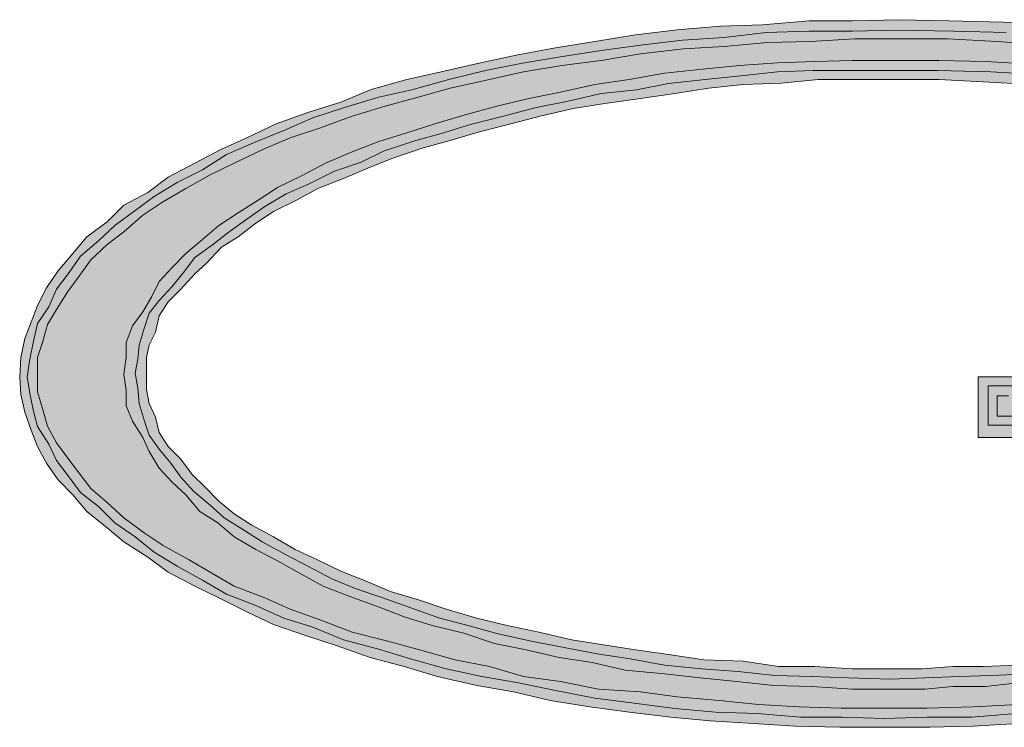
# Model space of a CAD drawing. Units: inches. Extents: x 0.5 to 16.1, y 0.5 to 11.2.
# Drawn here: x 6.1 to 6.1, y 4.7 to 4.7 of the extents above; entities that cross this region are included whole.
import ezdxf

# ---------------------------------------------------------------- set-up
doc = ezdxf.new("R2010")
doc.units = ezdxf.units.IN
doc.header["$MEASUREMENT"] = 0
doc.layers.add('Layer 1', color=7, linetype='Continuous')

msp = doc.modelspace()

# ---------------------------------------------------------------- hatches: boundary and pattern name
at = {"layer": 'Layer 1', "true_color": 0x231f20}
h = msp.add_hatch(color=179, dxfattribs=at)
h.dxf.hatch_style = 2
h.paths.add_polyline_path([(6.112599, 4.67885), (6.110657, 4.678972), (6.108774, 4.679154), (6.10677, 4.679335), (6.105008, 4.67958), (6.103004, 4.679702), (6.101182, 4.680065), (6.099421, 4.680306), (6.097781, 4.680792), (6.096141, 4.681096), (6.094441, 4.681582), (6.092862, 4.682008), (6.091222, 4.682434), (6.089763, 4.682979), (6.088245, 4.683528), (6.087031, 4.684073), (6.085572, 4.684621), (6.084419, 4.685288), (6.083387, 4.685896), (6.082171, 4.686564), (6.081261, 4.687172), (6.08029, 4.687898), (6.0795, 4.688628), (6.078711, 4.689296), (6.078103, 4.690085), (6.077617, 4.690752), (6.07707, 4.691483), (6.076646, 4.692272), (6.076403, 4.693121), (6.076159, 4.693911), (6.076159, 4.694641), (6.076159, 4.695553), (6.076403, 4.696279), (6.076646, 4.697132), (6.07707, 4.697859), (6.077617, 4.698711), (6.078103, 4.699378), (6.078711, 4.700227), (6.0795, 4.700958), (6.08029, 4.701565), (6.0812, 4.702355), (6.082112, 4.702963), (6.083265, 4.70363), (6.084419, 4.704297), (6.085572, 4.704842), (6.08697, 4.705513), (6.088245, 4.706058), (6.089704, 4.706544), (6.091222, 4.707092), (6.092801, 4.707578), (6.09438, 4.708001), (6.095898, 4.708427), (6.097781, 4.708853), (6.099421, 4.709217), (6.101243, 4.709521), (6.103124, 4.709765), (6.105008, 4.710069), (6.107072, 4.71031), (6.109017, 4.710432), (6.111081, 4.710614), (6.113146, 4.710673), (6.115272, 4.710796), (6.117398, 4.710796), (6.119705, 4.710796), (6.122074, 4.710673), (6.124565, 4.710492), (6.126812, 4.71031), (6.129058, 4.710069), (6.131245, 4.709765), (6.133432, 4.709461), (6.135617, 4.708976), (6.137623, 4.708609), (6.139688, 4.708001), (6.14163, 4.707456), (6.143513, 4.706789), (6.145396, 4.706121), (6.147096, 4.70545), (6.148979, 4.704661), (6.150619, 4.703871), (6.149648, 4.70363), (6.148736, 4.703267), (6.148069, 4.703082), (6.147704, 4.702963), (6.146247, 4.703753), (6.144849, 4.70442), (6.14327, 4.705269), (6.14163, 4.705936), (6.139869, 4.706485), (6.137986, 4.707029), (6.136164, 4.707578), (6.134222, 4.708001), (6.132339, 4.708427), (6.130274, 4.708853), (6.128148, 4.709157), (6.125961, 4.709339), (6.123715, 4.70958), (6.121527, 4.709702), (6.119281, 4.709765), (6.117033, 4.709765), (6.115152, 4.709765), (6.113328, 4.709702), (6.111567, 4.709643), (6.109745, 4.709521), (6.107984, 4.709339), (6.106162, 4.709157), (6.104461, 4.708853), (6.102822, 4.708609), (6.101182, 4.708245), (6.099664, 4.707941), (6.098144, 4.707578), (6.096626, 4.707152), (6.095169, 4.706726), (6.093833, 4.706303), (6.092497, 4.705877), (6.091222, 4.705391), (6.089946, 4.704842), (6.088792, 4.704238), (6.087639, 4.70369), (6.086727, 4.703082), (6.085756, 4.702477), (6.084844, 4.701869), (6.084054, 4.701199), (6.083265, 4.700531), (6.082597, 4.699864), (6.08199, 4.699197), (6.081626, 4.698467), (6.0812, 4.69774), (6.080714, 4.697069), (6.08041, 4.696279), (6.08041, 4.695553), (6.08029, 4.694763), (6.08041, 4.693974), (6.08041, 4.693243), (6.080714, 4.692517), (6.0812, 4.691727), (6.081504, 4.691056), (6.08199, 4.690267), (6.082597, 4.6896), (6.083265, 4.688992), (6.083934, 4.688202), (6.084785, 4.687657), (6.085572, 4.68699), (6.086606, 4.686382), (6.087639, 4.685833), (6.088731, 4.685225), (6.089824, 4.684621), (6.091099, 4.684136), (6.092436, 4.683646), (6.093711, 4.683161), (6.095047, 4.682738), (6.096565, 4.682371), (6.098024, 4.681885), (6.099542, 4.681582), (6.101121, 4.681218), (6.1027, 4.680977), (6.104279, 4.68061), (6.106162, 4.680429), (6.107862, 4.680247), (6.109625, 4.680065), (6.111385, 4.679884), (6.113207, 4.679821), (6.115152, 4.679702), (6.117033, 4.679702), (6.118612, 4.679702), (6.119948, 4.679821), (6.121527, 4.679821), (6.123045, 4.680002), (6.124686, 4.680125), (6.126144, 4.680247), (6.127601, 4.680492), (6.129058, 4.68061), (6.130578, 4.680855), (6.132216, 4.681218), (6.133553, 4.681463), (6.135011, 4.681826), (6.136468, 4.68213), (6.137866, 4.682434), (6.139322, 4.682857), (6.140538, 4.683346), (6.141752, 4.683709), (6.142905, 4.684136), (6.143939, 4.684621), (6.144911, 4.685166), (6.145761, 4.685592), (6.146551, 4.686078), (6.147279, 4.686564), (6.147885, 4.687172), (6.148555, 4.687657), (6.14904, 4.688202), (6.149465, 4.688873), (6.14983, 4.68954), (6.150073, 4.690085), (6.150376, 4.690752), (6.150558, 4.691483), (6.150619, 4.692272), (6.150742, 4.692758), (6.149465, 4.692758), (6.146247, 4.692758), (6.141752, 4.692758), (6.13665, 4.692758), (6.131488, 4.692758), (6.126873, 4.692758), (6.123592, 4.692758), (6.122074, 4.692758), (6.122074, 4.693243), (6.122074, 4.693729), (6.122621, 4.693729), (6.123653, 4.693729), (6.125294, 4.693729), (6.12742, 4.693729), (6.129909, 4.693729), (6.132581, 4.693729), (6.135558, 4.693729), (6.138412, 4.693729), (6.141448, 4.693729), (6.144303, 4.693729), (6.147037, 4.693729), (6.149344, 4.693729), (6.15147, 4.693729), (6.15311, 4.693729), (6.154202, 4.693729), (6.154749, 4.693729), (6.154749, 4.693547), (6.154749, 4.693425), (6.154749, 4.692817), (6.154749, 4.692272), (6.154688, 4.691664), (6.154506, 4.691056), (6.154324, 4.690448), (6.154082, 4.689844), (6.153655, 4.689173), (6.153231, 4.688628), (6.152866, 4.68802), (6.152198, 4.687413), (6.15147, 4.686805), (6.150923, 4.68626), (6.149891, 4.685652), (6.14904, 4.685107), (6.147885, 4.684436), (6.146671, 4.683891), (6.145274, 4.683405), (6.143635, 4.682797), (6.142177, 4.682252), (6.140416, 4.681767), (6.138776, 4.681341), (6.136893, 4.680792), (6.135071, 4.680492), (6.133128, 4.680125), (6.131245, 4.679821), (6.129058, 4.67958), (6.127177, 4.679335), (6.125051, 4.679154), (6.123045, 4.678972), (6.12092, 4.67885), (6.118734, 4.67879), (6.116608, 4.67879), (6.114605, 4.67879)])
h.paths.add_polyline_path([(6.115152, 4.711648), (6.113085, 4.711648), (6.110839, 4.711463), (6.108835, 4.711404), (6.10677, 4.711222), (6.104765, 4.710977), (6.102822, 4.710673), (6.100939, 4.710369), (6.099056, 4.710006), (6.097355, 4.709643), (6.095473, 4.709217), (6.093833, 4.708853), (6.092132, 4.708368), (6.090675, 4.70776), (6.089096, 4.707274), (6.087578, 4.706726), (6.08618, 4.706058), (6.084966, 4.705513), (6.083691, 4.704842), (6.082416, 4.704175), (6.081443, 4.703449), (6.08029, 4.702841), (6.0795, 4.702051), (6.078527, 4.701321), (6.07786, 4.700531), (6.077132, 4.699682), (6.076585, 4.698893), (6.076159, 4.69804), (6.075856, 4.697251), (6.075552, 4.696465), (6.075369, 4.695553), (6.07531, 4.694641), (6.075369, 4.693792), (6.075552, 4.69294), (6.075856, 4.692091), (6.076159, 4.691301), (6.076585, 4.690511), (6.077132, 4.689722), (6.07786, 4.688992), (6.078527, 4.688202), (6.0795, 4.687413), (6.08029, 4.686745), (6.081443, 4.686015), (6.082416, 4.685288), (6.083691, 4.684621), (6.084844, 4.684073), (6.08618, 4.683405), (6.087455, 4.682797), (6.089035, 4.682252), (6.090493, 4.681767), (6.092072, 4.681218), (6.093711, 4.680792), (6.09529, 4.680306), (6.097173, 4.679884), (6.098934, 4.67958), (6.100696, 4.679154), (6.10258, 4.67885), (6.104461, 4.678609), (6.106466, 4.678364), (6.108348, 4.678182), (6.110414, 4.67806), (6.112418, 4.677938), (6.114544, 4.677878), (6.116608, 4.677878), (6.118855, 4.677878), (6.12092, 4.677938), (6.123045, 4.67806), (6.125232, 4.678182), (6.127297, 4.678364), (6.129362, 4.678609), (6.131367, 4.678913), (6.133371, 4.679154), (6.135254, 4.67958), (6.137197, 4.680002), (6.139018, 4.680306), (6.140659, 4.680792), (6.142481, 4.681341), (6.143999, 4.681885), (6.145578, 4.682434), (6.147096, 4.683101), (6.148189, 4.683587), (6.149283, 4.684136), (6.150195, 4.68474), (6.151105, 4.685288), (6.151833, 4.685833), (6.152623, 4.686504), (6.153231, 4.687172), (6.153839, 4.687779), (6.154324, 4.688447), (6.154749, 4.689173), (6.155114, 4.689963), (6.155296, 4.690693), (6.155418, 4.691542), (6.1556, 4.692395), (6.155722, 4.693243), (6.155722, 4.694215), (6.155722, 4.694641), (6.121164, 4.694641), (6.121164, 4.691727), (6.122378, 4.691727), (6.125414, 4.691727), (6.129788, 4.691727), (6.134889, 4.691727), (6.139992, 4.691727), (6.144546, 4.691727), (6.147885, 4.691727), (6.149526, 4.691727), (6.149344, 4.691179), (6.149283, 4.690634), (6.148979, 4.690085), (6.148736, 4.68954), (6.148312, 4.688992), (6.147885, 4.688447), (6.1474, 4.68802), (6.146975, 4.687535), (6.146306, 4.687109), (6.145578, 4.686623), (6.144972, 4.6862), (6.144121, 4.685833), (6.143331, 4.685348), (6.14236, 4.684984), (6.141448, 4.684621), (6.140234, 4.684136), (6.138898, 4.683832), (6.137623, 4.683405), (6.136164, 4.683101), (6.134828, 4.682675), (6.133371, 4.682434), (6.131912, 4.682067), (6.130578, 4.681826), (6.129058, 4.681582), (6.12742, 4.6814), (6.126144, 4.681218), (6.124565, 4.681096), (6.123045, 4.680855), (6.121407, 4.680792), (6.119948, 4.680792), (6.118491, 4.680673), (6.117033, 4.680673), (6.115152, 4.680673), (6.113328, 4.680792), (6.111628, 4.680792), (6.109927, 4.681037), (6.108045, 4.681096), (6.106466, 4.681341), (6.104765, 4.681582), (6.103247, 4.681826), (6.101729, 4.682067), (6.10015, 4.682434), (6.098632, 4.682738), (6.097173, 4.683101), (6.095716, 4.683528), (6.094441, 4.68395), (6.093044, 4.684377), (6.091889, 4.684862), (6.090675, 4.685348), (6.08952, 4.685896), (6.088488, 4.686382), (6.087455, 4.68699), (6.086423, 4.687535), (6.085572, 4.688083), (6.084844, 4.688688), (6.084177, 4.689359), (6.083569, 4.689963), (6.083022, 4.690693), (6.082416, 4.691301), (6.08199, 4.691968), (6.081808, 4.692699), (6.081504, 4.693366), (6.081382, 4.694033), (6.081382, 4.694763), (6.081382, 4.695553), (6.081504, 4.696161), (6.081808, 4.696765), (6.08199, 4.697555), (6.082416, 4.698226), (6.083022, 4.69883), (6.083691, 4.69956), (6.084238, 4.700046), (6.084966, 4.700835), (6.085756, 4.701321), (6.086606, 4.701988), (6.087455, 4.702537), (6.088549, 4.703082), (6.089581, 4.70363), (6.090797, 4.704116), (6.092072, 4.704661), (6.093164, 4.705087), (6.094562, 4.705573), (6.095898, 4.705936), (6.097355, 4.706362), (6.098813, 4.706726), (6.100211, 4.707092), (6.10179, 4.707456), (6.103308, 4.7077), (6.105008, 4.707941), (6.106648, 4.708186), (6.108288, 4.708427), (6.109927, 4.708609), (6.111749, 4.708672), (6.113511, 4.708853), (6.115272, 4.708853), (6.117033, 4.708853), (6.119281, 4.708853), (6.121407, 4.708731), (6.123715, 4.708609), (6.125961, 4.708427), (6.128026, 4.708186), (6.130152, 4.707819), (6.132096, 4.707515), (6.134099, 4.707092), (6.136103, 4.706666), (6.137804, 4.706121), (6.139688, 4.705573), (6.141448, 4.704905), (6.142966, 4.704297), (6.144546, 4.70363), (6.146004, 4.702841), (6.1474, 4.702051), (6.147643, 4.701929), (6.153049, 4.70363), (6.152017, 4.704175), (6.150376, 4.704965), (6.148616, 4.705936), (6.146671, 4.706726), (6.144849, 4.707456), (6.142785, 4.708123), (6.140659, 4.708672), (6.138594, 4.70928), (6.136468, 4.709765), (6.134281, 4.710251), (6.132035, 4.710673), (6.129605, 4.710977), (6.127297, 4.711222), (6.124929, 4.711463), (6.122378, 4.711585), (6.119767, 4.711648), (6.117398, 4.711708)])
h = msp.add_hatch(color=179, dxfattribs=at)
h.dxf.hatch_style = 2
h.paths.add_polyline_path([(6.115152, 4.711155), (6.113085, 4.711155), (6.11102, 4.711092), (6.109017, 4.710851), (6.107013, 4.710729), (6.105008, 4.710484), (6.103124, 4.710243), (6.101182, 4.709939), (6.09936, 4.709635), (6.097599, 4.709272), (6.095837, 4.708846), (6.094076, 4.70836), (6.092497, 4.707997), (6.090856, 4.707508), (6.089338, 4.707022), (6.087941, 4.706418), (6.086606, 4.705869), (6.085209, 4.705261), (6.084054, 4.704535), (6.08284, 4.703927), (6.081747, 4.70326), (6.080837, 4.702589), (6.079864, 4.701862), (6.079074, 4.701132), (6.078225, 4.700405), (6.077678, 4.699616), (6.07707, 4.698826), (6.076705, 4.697973), (6.076159, 4.697184), (6.075977, 4.696335), (6.075795, 4.695482), (6.075673, 4.694634), (6.075795, 4.693844), (6.075977, 4.692995), (6.076159, 4.692265), (6.076705, 4.691416), (6.07707, 4.690626), (6.077678, 4.689837), (6.078225, 4.689107), (6.079074, 4.688439), (6.079864, 4.68765), (6.080837, 4.686983), (6.081747, 4.686252), (6.08284, 4.685585), (6.084054, 4.684918), (6.085209, 4.684247), (6.086606, 4.683702), (6.087941, 4.683094), (6.089338, 4.682668), (6.090797, 4.682063), (6.092436, 4.681637), (6.094015, 4.681152), (6.095716, 4.680666), (6.097416, 4.680299), (6.099178, 4.679999), (6.100939, 4.679632), (6.102822, 4.679268), (6.104704, 4.679024), (6.106648, 4.678783), (6.108592, 4.678601), (6.110596, 4.678538), (6.112661, 4.678357), (6.114664, 4.678357), (6.11667, 4.678297), (6.118734, 4.678357), (6.12086, 4.678357), (6.122986, 4.678538), (6.12499, 4.678601), (6.127177, 4.678842), (6.129058, 4.679146), (6.131184, 4.679391), (6.133128, 4.679632), (6.135071, 4.679999), (6.136954, 4.680362), (6.138776, 4.680788), (6.140538, 4.681333), (6.142238, 4.681819), (6.143817, 4.682304), (6.145335, 4.682912), (6.146853, 4.68352), (6.148189, 4.684065), (6.149283, 4.684673), (6.150315, 4.685281), (6.151105, 4.685889), (6.152017, 4.686556), (6.152623, 4.687223), (6.153231, 4.687831), (6.153778, 4.688499), (6.154202, 4.689166), (6.154445, 4.689837), (6.15481, 4.690504), (6.154992, 4.691294), (6.155114, 4.691961), (6.155296, 4.692691), (6.155296, 4.693418), (6.155296, 4.694207), (6.12165, 4.694207), (6.12165, 4.692324), (6.150134, 4.692324), (6.150134, 4.691598), (6.150011, 4.691049), (6.149769, 4.690382), (6.149344, 4.689774), (6.149162, 4.689229), (6.148736, 4.68868), (6.148373, 4.688076), (6.147704, 4.687527), (6.147096, 4.687042), (6.146551, 4.686556), (6.145578, 4.686071), (6.144849, 4.685585), (6.143817, 4.685159), (6.142785, 4.684673), (6.14163, 4.684187), (6.140477, 4.683702), (6.139261, 4.683398), (6.137866, 4.682972), (6.13659, 4.682668), (6.135193, 4.682304), (6.133675, 4.682), (6.132339, 4.681696), (6.130941, 4.681392), (6.129484, 4.681152), (6.127966, 4.68097), (6.126326, 4.680788), (6.124808, 4.680603), (6.123288, 4.680421), (6.12177, 4.680362), (6.120252, 4.680299), (6.118612, 4.68024), (6.116973, 4.68018), (6.114968, 4.68024), (6.113207, 4.680299), (6.111446, 4.680362), (6.109684, 4.680544), (6.107923, 4.680666), (6.106162, 4.680848), (6.104522, 4.681152), (6.102943, 4.681392), (6.101364, 4.681696), (6.099785, 4.682), (6.098144, 4.682364), (6.09681, 4.682731), (6.095412, 4.683094), (6.094076, 4.68358), (6.092678, 4.684065), (6.091403, 4.684491), (6.09025, 4.684977), (6.089096, 4.685585), (6.088063, 4.68613), (6.086909, 4.686738), (6.08606, 4.687286), (6.085087, 4.687891), (6.084419, 4.688499), (6.08363, 4.689166), (6.083022, 4.689837), (6.082536, 4.690504), (6.08199, 4.691171), (6.081504, 4.691839), (6.081261, 4.692569), (6.081018, 4.693358), (6.080957, 4.694089), (6.080837, 4.694815), (6.080957, 4.695482), (6.081018, 4.696153), (6.081261, 4.696943), (6.081504, 4.69767), (6.08199, 4.698277), (6.082597, 4.698945), (6.083144, 4.699616), (6.083691, 4.700342), (6.08454, 4.70095), (6.085329, 4.701558), (6.08618, 4.702166), (6.087031, 4.702774), (6.088063, 4.703378), (6.089157, 4.703864), (6.090371, 4.704472), (6.091646, 4.704898), (6.09274, 4.705443), (6.094258, 4.705929), (6.095594, 4.706296), (6.09693, 4.706718), (6.098389, 4.707085), (6.100027, 4.707508), (6.101545, 4.707812), (6.103124, 4.708179), (6.104826, 4.70836), (6.106344, 4.708664), (6.108105, 4.708846), (6.109806, 4.709028), (6.111567, 4.709209), (6.113268, 4.709272), (6.115152, 4.709272), (6.116973, 4.709272), (6.11922, 4.709272), (6.12177, 4.709209), (6.124078, 4.709087), (6.126265, 4.708846), (6.128391, 4.708542), (6.130517, 4.708238), (6.13252, 4.707934), (6.134524, 4.707508), (6.136407, 4.707022), (6.138229, 4.706477), (6.139992, 4.705929), (6.14163, 4.705324), (6.143331, 4.704716), (6.144911, 4.703927), (6.146429, 4.70326), (6.147643, 4.70247), (6.151894, 4.703745), (6.150315, 4.704653), (6.148555, 4.705384), (6.146853, 4.706114), (6.144911, 4.706903), (6.143089, 4.707571), (6.141144, 4.708179), (6.139018, 4.708724), (6.136954, 4.709272), (6.134646, 4.709695), (6.132339, 4.710062), (6.12997, 4.710366), (6.127601, 4.710729), (6.125051, 4.71097), (6.122499, 4.711092), (6.120009, 4.711155), (6.117216, 4.711215)])

# ---------------------------------------------------------------- linework, layer by layer
at = {"layer": 'Layer 1', "lineweight": 0}
for points in [[(6.124929, 4.711463), (6.122378, 4.711585), (6.119767, 4.711648), (6.117398, 4.711708), (6.115152, 4.711648)], [(6.115152, 4.711648), (6.113085, 4.711648), (6.110839, 4.711463), (6.108835, 4.711404), (6.10677, 4.711222), (6.104765, 4.710977), (6.102822, 4.710673), (6.100939, 4.710369), (6.099056, 4.710006), (6.097355, 4.709643), (6.095473, 4.709217), (6.093833, 4.708853), (6.092132, 4.708368), (6.090675, 4.70776), (6.089096, 4.707274), (6.087578, 4.706726), (6.08618, 4.706058), (6.084966, 4.705513), (6.083691, 4.704842), (6.082416, 4.704175), (6.081443, 4.703449), (6.08029, 4.702841), (6.0795, 4.702051), (6.078527, 4.701321), (6.07786, 4.700531), (6.077132, 4.699682), (6.076585, 4.698893), (6.076159, 4.69804), (6.075856, 4.697251), (6.075552, 4.696465), (6.075369, 4.695553), (6.07531, 4.694641), (6.075369, 4.693792), (6.075552, 4.69294), (6.075856, 4.692091), (6.076159, 4.691301), (6.076585, 4.690511), (6.077132, 4.689722), (6.07786, 4.688992), (6.078527, 4.688202), (6.0795, 4.687413), (6.08029, 4.686745), (6.081443, 4.686015), (6.082416, 4.685288), (6.083691, 4.684621), (6.084844, 4.684073), (6.08618, 4.683405), (6.087455, 4.682797), (6.089035, 4.682252), (6.090493, 4.681767), (6.092072, 4.681218), (6.093711, 4.680792), (6.09529, 4.680306), (6.097173, 4.679884), (6.098934, 4.67958), (6.100696, 4.679154), (6.10258, 4.67885), (6.104461, 4.678609), (6.106466, 4.678364), (6.108348, 4.678182), (6.110414, 4.67806), (6.112418, 4.677938), (6.114544, 4.677878), (6.116608, 4.677878), (6.118855, 4.677878), (6.12092, 4.677938), (6.123045, 4.67806)], [(6.122499, 4.711092), (6.120009, 4.711155), (6.117216, 4.711215), (6.115152, 4.711155)], [(6.115152, 4.711155), (6.113085, 4.711155), (6.11102, 4.711092), (6.109017, 4.710851), (6.107013, 4.710729), (6.105008, 4.710484), (6.103124, 4.710243), (6.101182, 4.709939), (6.09936, 4.709635), (6.097599, 4.709272), (6.095837, 4.708846), (6.094076, 4.70836), (6.092497, 4.707997), (6.090856, 4.707508), (6.089338, 4.707022), (6.087941, 4.706418), (6.086606, 4.705869), (6.085209, 4.705261), (6.084054, 4.704535), (6.08284, 4.703927), (6.081747, 4.70326), (6.080837, 4.702589), (6.079864, 4.701862), (6.079074, 4.701132), (6.078225, 4.700405), (6.077678, 4.699616), (6.07707, 4.698826), (6.076705, 4.697973), (6.076159, 4.697184), (6.075977, 4.696335), (6.075795, 4.695482), (6.075673, 4.694634), (6.075795, 4.693844), (6.075977, 4.692995), (6.076159, 4.692265), (6.076705, 4.691416), (6.07707, 4.690626), (6.077678, 4.689837), (6.078225, 4.689107), (6.079074, 4.688439), (6.079864, 4.68765), (6.080837, 4.686983), (6.081747, 4.686252), (6.08284, 4.685585), (6.084054, 4.684918), (6.085209, 4.684247), (6.086606, 4.683702), (6.087941, 4.683094), (6.089338, 4.682668), (6.090797, 4.682063), (6.092436, 4.681637), (6.094015, 4.681152), (6.095716, 4.680666), (6.097416, 4.680299), (6.099178, 4.679999), (6.100939, 4.679632), (6.102822, 4.679268), (6.104704, 4.679024), (6.106648, 4.678783), (6.108592, 4.678601), (6.110596, 4.678538), (6.112661, 4.678357), (6.114664, 4.678357), (6.11667, 4.678297), (6.118734, 4.678357), (6.12086, 4.678357), (6.122986, 4.678538)], [(6.112599, 4.67885), (6.110657, 4.678972), (6.108774, 4.679154), (6.10677, 4.679335), (6.105008, 4.67958), (6.103004, 4.679702), (6.101182, 4.680065), (6.099421, 4.680306), (6.097781, 4.680792), (6.096141, 4.681096), (6.094441, 4.681582), (6.092862, 4.682008), (6.091222, 4.682434), (6.089763, 4.682979), (6.088245, 4.683528), (6.087031, 4.684073), (6.085572, 4.684621), (6.084419, 4.685288), (6.083387, 4.685896), (6.082171, 4.686564), (6.081261, 4.687172), (6.08029, 4.687898), (6.0795, 4.688628), (6.078711, 4.689296), (6.078103, 4.690085), (6.077617, 4.690752), (6.07707, 4.691483), (6.076646, 4.692272), (6.076403, 4.693121), (6.076159, 4.693911), (6.076159, 4.694641), (6.076159, 4.695553), (6.076403, 4.696279), (6.076646, 4.697132), (6.07707, 4.697859), (6.077617, 4.698711), (6.078103, 4.699378), (6.078711, 4.700227), (6.0795, 4.700958), (6.08029, 4.701565), (6.0812, 4.702355), (6.082112, 4.702963), (6.083265, 4.70363), (6.084419, 4.704297), (6.085572, 4.704842), (6.08697, 4.705513), (6.088245, 4.706058), (6.089704, 4.706544), (6.091222, 4.707092), (6.092801, 4.707578), (6.09438, 4.708001), (6.095898, 4.708427), (6.097781, 4.708853), (6.099421, 4.709217), (6.101243, 4.709521), (6.103124, 4.709765), (6.105008, 4.710069), (6.107072, 4.71031), (6.109017, 4.710432), (6.111081, 4.710614), (6.113146, 4.710673), (6.115272, 4.710796), (6.117398, 4.710796), (6.119705, 4.710796), (6.122074, 4.710673), (6.124565, 4.710492)], [(6.123715, 4.70958), (6.121527, 4.709702), (6.119281, 4.709765), (6.117033, 4.709765), (6.115152, 4.709765), (6.113328, 4.709702), (6.111567, 4.709643), (6.109745, 4.709521), (6.107984, 4.709339), (6.106162, 4.709157), (6.104461, 4.708853), (6.102822, 4.708609), (6.101182, 4.708245), (6.099664, 4.707941), (6.098144, 4.707578), (6.096626, 4.707152), (6.095169, 4.706726), (6.093833, 4.706303), (6.092497, 4.705877), (6.091222, 4.705391), (6.089946, 4.704842), (6.088792, 4.704238), (6.087639, 4.70369), (6.086727, 4.703082), (6.085756, 4.702477), (6.084844, 4.701869), (6.084054, 4.701199), (6.083265, 4.700531), (6.082597, 4.699864), (6.08199, 4.699197), (6.081626, 4.698467), (6.0812, 4.69774), (6.080714, 4.697069), (6.08041, 4.696279), (6.08041, 4.695553), (6.08029, 4.694763), (6.08041, 4.693974), (6.08041, 4.693243), (6.080714, 4.692517), (6.0812, 4.691727), (6.081504, 4.691056), (6.08199, 4.690267), (6.082597, 4.6896), (6.083265, 4.688992), (6.083934, 4.688202), (6.084785, 4.687657), (6.085572, 4.68699), (6.086606, 4.686382), (6.087639, 4.685833), (6.088731, 4.685225), (6.089824, 4.684621), (6.091099, 4.684136), (6.092436, 4.683646), (6.093711, 4.683161), (6.095047, 4.682738), (6.096565, 4.682371), (6.098024, 4.681885), (6.099542, 4.681582), (6.101121, 4.681218), (6.1027, 4.680977), (6.104279, 4.68061), (6.106162, 4.680429), (6.107862, 4.680247), (6.109625, 4.680065), (6.111385, 4.679884), (6.113207, 4.679821), (6.115152, 4.679702), (6.117033, 4.679702), (6.118612, 4.679702), (6.119948, 4.679821), (6.121527, 4.679821), (6.123045, 4.680002)], [(6.123288, 4.680421), (6.12177, 4.680362), (6.120252, 4.680299), (6.118612, 4.68024), (6.116973, 4.68018), (6.114968, 4.68024), (6.113207, 4.680299), (6.111446, 4.680362), (6.109684, 4.680544), (6.107923, 4.680666), (6.106162, 4.680848), (6.104522, 4.681152), (6.102943, 4.681392), (6.101364, 4.681696), (6.099785, 4.682), (6.098144, 4.682364), (6.09681, 4.682731), (6.095412, 4.683094), (6.094076, 4.68358), (6.092678, 4.684065), (6.091403, 4.684491), (6.09025, 4.684977), (6.089096, 4.685585), (6.088063, 4.68613), (6.086909, 4.686738), (6.08606, 4.687286), (6.085087, 4.687891), (6.084419, 4.688499), (6.08363, 4.689166), (6.083022, 4.689837), (6.082536, 4.690504), (6.08199, 4.691171), (6.081504, 4.691839), (6.081261, 4.692569), (6.081018, 4.693358), (6.080957, 4.694089), (6.080837, 4.694815), (6.080957, 4.695482), (6.081018, 4.696153), (6.081261, 4.696943), (6.081504, 4.69767), (6.08199, 4.698277), (6.082597, 4.698945), (6.083144, 4.699616), (6.083691, 4.700342), (6.08454, 4.70095), (6.085329, 4.701558), (6.08618, 4.702166), (6.087031, 4.702774), (6.088063, 4.703378), (6.089157, 4.703864), (6.090371, 4.704472), (6.091646, 4.704898), (6.09274, 4.705443), (6.094258, 4.705929), (6.095594, 4.706296), (6.09693, 4.706718), (6.098389, 4.707085), (6.100027, 4.707508), (6.101545, 4.707812), (6.103124, 4.708179), (6.104826, 4.70836), (6.106344, 4.708664), (6.108105, 4.708846), (6.109806, 4.709028), (6.111567, 4.709209), (6.113268, 4.709272), (6.115152, 4.709272), (6.116973, 4.709272), (6.11922, 4.709272), (6.12177, 4.709209), (6.124078, 4.709087)], [(6.123045, 4.680855), (6.121407, 4.680792), (6.119948, 4.680792), (6.118491, 4.680673), (6.117033, 4.680673), (6.115152, 4.680673), (6.113328, 4.680792), (6.111628, 4.680792), (6.109927, 4.681037), (6.108045, 4.681096), (6.106466, 4.681341), (6.104765, 4.681582), (6.103247, 4.681826), (6.101729, 4.682067), (6.10015, 4.682434), (6.098632, 4.682738), (6.097173, 4.683101), (6.095716, 4.683528), (6.094441, 4.68395), (6.093044, 4.684377), (6.091889, 4.684862), (6.090675, 4.685348), (6.08952, 4.685896), (6.088488, 4.686382), (6.087455, 4.68699), (6.086423, 4.687535), (6.085572, 4.688083), (6.084844, 4.688688), (6.084177, 4.689359), (6.083569, 4.689963), (6.083022, 4.690693), (6.082416, 4.691301), (6.08199, 4.691968), (6.081808, 4.692699), (6.081504, 4.693366), (6.081382, 4.694033), (6.081382, 4.694763), (6.081382, 4.695553), (6.081504, 4.696161), (6.081808, 4.696765), (6.08199, 4.697555), (6.082416, 4.698226), (6.083022, 4.69883), (6.083691, 4.69956), (6.084238, 4.700046), (6.084966, 4.700835), (6.085756, 4.701321), (6.086606, 4.701988), (6.087455, 4.702537), (6.088549, 4.703082), (6.089581, 4.70363), (6.090797, 4.704116), (6.092072, 4.704661), (6.093164, 4.705087), (6.094562, 4.705573), (6.095898, 4.705936), (6.097355, 4.706362), (6.098813, 4.706726), (6.100211, 4.707092), (6.10179, 4.707456), (6.103308, 4.7077), (6.105008, 4.707941), (6.106648, 4.708186), (6.108288, 4.708427), (6.109927, 4.708609), (6.111749, 4.708672), (6.113511, 4.708853), (6.115272, 4.708853), (6.117033, 4.708853), (6.119281, 4.708853), (6.121407, 4.708731), (6.123715, 4.708609)], [(6.155722, 4.694641), (6.121164, 4.694641), (6.121164, 4.691727), (6.122378, 4.691727), (6.125414, 4.691727)], [(6.155296, 4.694207), (6.12165, 4.694207), (6.12165, 4.692324), (6.150134, 4.692324)], [(6.123592, 4.692758), (6.122074, 4.692758), (6.122074, 4.693243), (6.122074, 4.693729), (6.122621, 4.693729)], [(6.123045, 4.678972), (6.12092, 4.67885), (6.118734, 4.67879), (6.116608, 4.67879), (6.114605, 4.67879), (6.112599, 4.67885)]]:
    msp.add_lwpolyline(points, dxfattribs=at)

doc.saveas('drawing.dxf')
